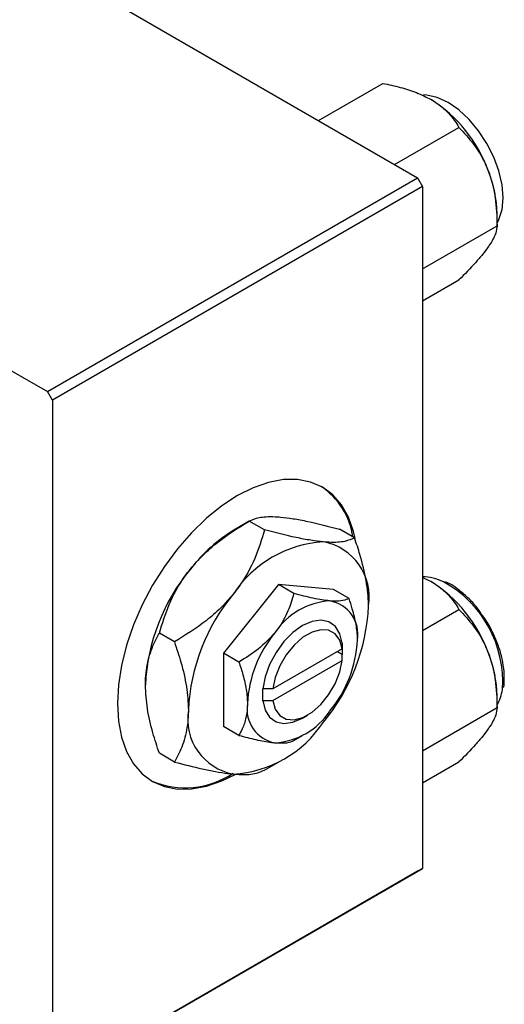
# Model space of a CAD drawing. Units: millimetres. Extents: x -3 to 636, y -22 to 415.
# Drawn here: x 275 to 343, y 80 to 219 of the extents above; entities that cross this region are included whole.
import ezdxf

# ---------------------------------------------------------------- set-up
doc = ezdxf.new("R2010")
doc.units = ezdxf.units.MM

msp = doc.modelspace()

# ---------------------------------------------------------------- linework, layer by layer
at = {"color": 7, "linetype": 'Continuous', "lineweight": 25}
for p, q in [((247.42, 244.83), (330.85, 196.66)), ((195.09, 214.62), (278.53, 166.45)), ((316.84, 204.75), (325.93, 210)), ((327.62, 198.53), (336.71, 203.78)), ((278.53, 166.45), (330.85, 196.66)), ((330.85, 196.66), (331.56, 195.44)), ((331.56, 195.44), (279.24, 165.23)), ((331.56, 195.44), (331.56, 99.08)), ((342.1, 189.89), (342.1, 191.56)), ((331.56, 183.81), (342.1, 189.89)), ((331.56, 179.25), (336.71, 182.22)), ((279.24, 165.23), (278.53, 166.45)), ((279.24, 165.23), (279.24, 68.88)), ((307.08, 148.15), (305.11, 147.02)), ((309.23, 146.92), (307.08, 148.15)), ((321.96, 145.78), (319.81, 147.02)), ((311.2, 139.18), (303.42, 129.5)), ((318.98, 138.48), (311.2, 139.18)), ((313.39, 137.92), (311.2, 139.18)), ((331.56, 140.19), (332.76, 139.62)), ((321.17, 137.22), (318.98, 138.48)), ((331.56, 132.71), (336.71, 135.68)), ((296.5, 131.08), (294.36, 132.32)), ((320.25, 130.93), (320.2, 130.91)), ((320.2, 130.91), (320.2, 130.09)), ((320.25, 129.3), (320.25, 130.93)), ((303.42, 129.5), (303.42, 119.13)), ((305.61, 128.24), (303.42, 129.5)), ((320.2, 130.09), (310.4, 124.43)), ((319.54, 129.71), (320.25, 129.3)), ((310.4, 122.8), (320.2, 128.45)), ((320.2, 129.27), (320.25, 129.3)), ((320.2, 128.45), (320.2, 129.27)), ((343.12, 125.99), (343.11, 126.21)), ((343.11, 125.75), (343.12, 125.99)), ((308.98, 124.43), (308.93, 124.4)), ((308.93, 124.4), (308.98, 124.43)), ((308.93, 124.4), (308.93, 122.77)), ((310.4, 124.43), (308.98, 124.43)), ((308.93, 122.77), (308.98, 122.79)), ((308.98, 122.79), (310.4, 122.8)), ((342.1, 121.79), (342.1, 123.46)), ((331.56, 115.71), (342.1, 121.79)), ((314.59, 120.32), (315.3, 120.73)), ((305.61, 117.87), (303.42, 119.13)), ((313.39, 117.17), (314.59, 117.87)), ((296.5, 114.11), (294.36, 115.35)), ((309.23, 112.98), (311.2, 114.11)), ((331.56, 111.15), (336.71, 114.12)), ((279.24, 68.88), (331.56, 99.08)), ((331.56, 99.08), (330.85, 98.67)), ((330.85, 98.67), (278.53, 68.47))]:
    msp.add_line(p, q, dxfattribs=at)
at = {"color": 7, "linetype": 'Continuous', "lineweight": 25, "flags": 128}
for points in [[(342.1, 190.25), (342.35, 190.75), (342.8, 192.17), (342.95, 193.84), (342.8, 195.68), (342.35, 197.62), (341.64, 199.59), (340.67, 201.51), (339.49, 203.3), (338.14, 204.91), (336.69, 206.26), (335.17, 207.31), (333.65, 208.02), (332.19, 208.35), (331.71, 208.37)], [(322.03, 145.68), (321.79, 146.69), (321.08, 148.71), (320.1, 150.44), (318.86, 151.86), (317.4, 152.94), (315.73, 153.67), (313.88, 154.03), (311.89, 154.01), (309.79, 153.62), (307.61, 152.86), (305.4, 151.75)], [(305.4, 151.75), (303.18, 150.31), (301.01, 148.55), (298.9, 146.51), (296.91, 144.23), (295.07, 141.74), (293.4, 139.09), (291.94, 136.31), (290.7, 133.47), (289.72, 130.6), (289.01, 127.76), (288.57, 125), (288.43, 122.36), (288.57, 119.88), (289.01, 117.62), (289.72, 115.61), (290.7, 113.87), (291.94, 112.45), (293.4, 111.37), (295.07, 110.64), (296.91, 110.29), (298.9, 110.3), (301.01, 110.69), (303.18, 111.45), (305.07, 112.37)], [(320.2, 130.91), (319.87, 132.24), (319.24, 133.26), (318.33, 133.91), (317.21, 134.15), (315.94, 133.97), (314.59, 133.38), (313.24, 132.41), (311.97, 131.12), (310.85, 129.59), (309.95, 127.89), (309.31, 126.14), (308.98, 124.43)], [(320.2, 130.09), (319.85, 131.31), (319.2, 132.21), (318.29, 132.72), (317.18, 132.81), (315.94, 132.48), (314.66, 131.74), (313.42, 130.64), (312.31, 129.27), (311.4, 127.7), (310.74, 126.05), (310.4, 124.43)], [(310.4, 122.8), (310.74, 121.57), (311.4, 120.67), (312.31, 120.16), (313.42, 120.07), (314.66, 120.4), (315.94, 121.14), (317.18, 122.24), (318.29, 123.61), (319.2, 125.18), (319.85, 126.83), (320.2, 128.45)], [(308.98, 122.79), (309.31, 121.46), (309.95, 120.44), (310.85, 119.79), (311.97, 119.55), (313.24, 119.73), (314.59, 120.32), (314.59, 120.32)]]:
    msp.add_lwpolyline(points, dxfattribs=at)
at = {"color": 7, "linetype": 'Continuous', "lineweight": 25}
for centre, radius, start, end in [((321.84, 190.66), 20.26, 20.2271, 57.362), ((324.92, 191.22), 17.18, 1.1082, 22.0212), ((311.39, 144.37), 10.45, 8.4774, 55.8679), ((317.22, 126.95), 23.43, 121.1127, 142.0209), ((318.54, 128.81), 16.43, 93.4295, 146.5651), ((316.11, 137.43), 7.92, 350.7481, 79.4532), ((319.99, 123.7), 27.63, 140.2279, 177.3607), ((331.56, 133.8), 6.47, 62.7553, 90.0105), ((321.84, 122.56), 20.26, 20.2271, 57.362), ((326.07, 120.19), 27.63, 140.2279, 177.3607), ((319.08, 126.85), 10.04, 93.4295, 146.5651), ((317.59, 132.12), 4.84, 350.7481, 79.4532), ((296.33, 137.43), 27.63, 320.2279, 357.3607), ((323.68, 121.58), 16.88, 140.2279, 177.3607), ((305.5, 132.12), 16.88, 320.2279, 357.3607), ((324.92, 123.12), 17.18, 1.1082, 22.0212), ((336.67, 125.22), 6.23, 330.4778, 352.1982), ((306.28, 120.19), 7.92, 170.7481, 259.4532), ((311.59, 121.58), 4.84, 170.7481, 259.4532), ((310.1, 126.85), 10.04, 273.4295, 326.5651), ((303.85, 128.81), 16.43, 273.4295, 326.5651), ((298.03, 122.53), 12.06, 246.6807, 304.0351)]:
    msp.add_arc(centre, radius, start, end, dxfattribs=at)
at = {"color": 8, "linetype": 'Continuous', "lineweight": 25}
msp.add_arc((326.89, 125.49), 16, 355.9889, 61.4808, dxfattribs=at)
at = {"color": 7, "linetype": 'Continuous', "lineweight": 25}
for points, knots in [([(325.93, 210), (326.77, 209.82), (328.42, 209.47), (330.77, 208.74), (332.09, 208.06), (332.76, 207.72)], [0, 0, 0, 0, 0.33473, 0.662546, 1, 1, 1, 1]), ([(332.76, 207.72), (332.85, 207.67), (333.59, 207.23), (334.82, 206.29), (335.96, 204.99), (336.5, 204.12), (336.71, 203.78)], [0, 0, 0, 0, 0.047468, 0.3984, 0.762017, 1, 1, 1, 1]), ([(336.71, 203.78), (337.41, 203.02), (338.85, 201.48), (340.17, 199.31), (340.73, 197.95), (340.85, 197.67)], [0, 0, 0, 0, 0.432384, 0.879551, 1, 1, 1, 1]), ([(340.85, 197.67), (341.06, 197.05), (341.49, 195.81), (341.99, 193.2), (342.06, 191.2), (342.1, 189.89)], [0, 0, 0, 0, 0.249705, 0.504621, 1, 1, 1, 1]), ([(342.1, 189.89), (342.06, 189.56), (342, 188.89), (341.46, 187.79), (340.95, 187.05), (340.85, 186.89)], [0, 0, 0, 0, 0.432384, 0.879551, 1, 1, 1, 1]), ([(340.85, 186.89), (340.59, 186.54), (340.07, 185.85), (338.74, 184.3), (337.52, 183.05), (336.71, 182.22)], [0, 0, 0, 0, 0.249705, 0.504621, 1, 1, 1, 1]), ([(298.75, 141.37), (299.33, 142.05), (300.51, 143.4), (303.25, 145.78), (305.56, 147.21), (307.08, 148.15)], [0, 0, 0, 0, 0.249706, 0.504623, 1, 1, 1, 1]), ([(307.08, 148.15), (307.5, 148.34), (308.33, 148.72), (310, 148.83), (311.22, 148.74), (311.48, 148.72)], [0, 0, 0, 0, 0.432385, 0.879554, 1, 1, 1, 1]), ([(311.48, 148.72), (312.06, 148.66), (313.24, 148.52), (315.98, 148), (318.29, 147.41), (319.81, 147.02)], [0, 0, 0, 0, 0.249706, 0.504623, 1, 1, 1, 1]), ([(309.23, 146.92), (308.82, 145.57), (307.98, 142.82), (306.32, 139.78), (305.09, 138.2), (304.83, 137.86)], [0, 0, 0, 0, 0.432385, 0.879554, 1, 1, 1, 1]), ([(317.56, 145.21), (316.98, 145.28), (315.8, 145.41), (313.06, 145.93), (310.75, 146.53), (309.23, 146.92)], [0, 0, 0, 0, 0.249706, 0.504623, 1, 1, 1, 1]), ([(321.96, 145.78), (321.54, 145.59), (320.71, 145.21), (319.04, 145.1), (317.82, 145.19), (317.56, 145.21)], [0, 0, 0, 0, 0.432385, 0.879554, 1, 1, 1, 1]), ([(323.92, 136.16), (323.92, 136.23), (323.92, 137.37), (323.67, 139.76), (322.89, 142.96), (322.22, 144.99), (321.96, 145.78)], [0, 0, 0, 0, 0.023869, 0.385032, 0.760306, 1, 1, 1, 1]), ([(294.36, 132.32), (294.77, 133.67), (295.61, 136.41), (297.27, 139.46), (298.49, 141.04), (298.75, 141.37)], [0, 0, 0, 0, 0.432385, 0.879554, 1, 1, 1, 1]), ([(332.76, 139.62), (332.85, 139.57), (333.59, 139.13), (334.82, 138.19), (335.96, 136.89), (336.5, 136.02), (336.71, 135.68)], [0, 0, 0, 0, 0.047468, 0.3984, 0.762017, 1, 1, 1, 1]), ([(339.87, 135.06), (339.73, 135.27), (339.21, 136.04), (338.16, 137.18), (336.78, 138.4), (335.65, 139.2), (335, 139.47), (334.83, 139.55)], [0, 0, 0, 0, 0.103267, 0.370543, 0.638386, 0.907083, 1, 1, 1, 1]), ([(304.83, 137.86), (304.25, 137.19), (303.08, 135.84), (300.33, 133.46), (298.02, 132.03), (296.5, 131.08)], [0, 0, 0, 0, 0.249706, 0.504623, 1, 1, 1, 1]), ([(313.39, 137.92), (313.14, 137.09), (312.62, 135.41), (311.61, 133.55), (310.86, 132.59), (310.7, 132.38)], [0, 0, 0, 0, 0.4323826, 0.8795486, 1, 1, 1, 1]), ([(318.48, 136.87), (317.73, 136.97), (316.23, 137.18), (314.33, 137.67), (313.39, 137.92)], [0, 0, 0, 0, 0.503996, 1, 1, 1, 1]), ([(321.17, 137.22), (320.91, 137.1), (320.4, 136.87), (319.39, 136.8), (318.64, 136.86), (318.48, 136.87)], [0, 0, 0, 0, 0.432383, 0.879549, 1, 1, 1, 1]), ([(322.37, 131.34), (322.37, 131.39), (322.37, 132.1), (322.21, 133.56), (321.74, 135.5), (321.33, 136.74), (321.17, 137.22)], [0, 0, 0, 0, 0.029839, 0.388108, 0.760085, 1, 1, 1, 1]), ([(336.71, 135.68), (337.41, 134.92), (338.85, 133.38), (340.17, 131.21), (340.73, 129.85), (340.85, 129.57)], [0, 0, 0, 0, 0.432384, 0.879551, 1, 1, 1, 1]), ([(343.11, 126.21), (343.11, 126.43), (343.08, 127.22), (342.85, 128.66), (342.33, 130.5), (341.56, 132.32), (340.74, 133.87), (340.11, 134.73), (339.87, 135.06)], [0, 0, 0, 0, 0.079267, 0.279214, 0.478981, 0.678448, 0.877754, 1, 1, 1, 1]), ([(292.39, 124.97), (292.39, 125.04), (292.39, 126.18), (292.64, 128.27), (293.42, 130.58), (294.09, 131.83), (294.36, 132.32)], [0, 0, 0, 0, 0.023869, 0.385032, 0.760306, 1, 1, 1, 1]), ([(310.7, 132.38), (309.95, 131.57), (308.45, 129.96), (306.55, 128.81), (305.61, 128.24)], [0, 0, 0, 0, 0.5039959, 1, 1, 1, 1]), ([(296.5, 131.08), (296.82, 130.12), (297.51, 128.01), (298.29, 124.72), (298.41, 122.56), (298.47, 121.46)], [0, 0, 0, 0, 0.290702, 0.639736, 1, 1, 1, 1]), ([(340.85, 129.57), (341.06, 128.95), (341.49, 127.71), (341.99, 125.1), (342.06, 123.1), (342.1, 121.79)], [0, 0, 0, 0, 0.249705, 0.504621, 1, 1, 1, 1]), ([(305.61, 128.24), (305.81, 127.63), (306.24, 126.33), (306.71, 124.32), (306.78, 123.02), (306.81, 122.36)], [0, 0, 0, 0, 0.302463, 0.645834, 1, 1, 1, 1]), ([(343.02, 124.63), (343.02, 124.66), (343.11, 125), (343.11, 125.39), (343.11, 125.75)], [0, 0, 0, 0, 0.088563, 1, 1, 1, 1]), ([(294.36, 115.35), (294.04, 116.31), (293.35, 118.42), (292.57, 121.71), (292.45, 123.87), (292.39, 124.97)], [0, 0, 0, 0, 0.290702, 0.639736, 1, 1, 1, 1]), ([(298.47, 121.46), (298.47, 121.39), (298.46, 120.26), (298.21, 118.16), (297.44, 115.85), (296.76, 114.6), (296.5, 114.11)], [0, 0, 0, 0, 0.0238687, 0.3850318, 0.7603059, 1, 1, 1, 1]), ([(306.81, 122.36), (306.81, 122.31), (306.81, 121.61), (306.65, 120.33), (306.18, 118.93), (305.77, 118.17), (305.61, 117.87)], [0, 0, 0, 0, 0.029839, 0.388108, 0.760085, 1, 1, 1, 1]), ([(342.1, 121.79), (342.06, 121.46), (342, 120.79), (341.46, 119.69), (340.95, 118.95), (340.85, 118.79)], [0, 0, 0, 0, 0.432384, 0.879551, 1, 1, 1, 1]), ([(340.85, 118.79), (340.59, 118.44), (340.07, 117.75), (338.74, 116.2), (337.52, 114.95), (336.71, 114.12)], [0, 0, 0, 0, 0.249705, 0.504621, 1, 1, 1, 1]), ([(305.61, 117.87), (306.42, 117.66), (308.08, 117.23), (309.75, 116.92), (310.53, 116.84), (310.7, 116.83)], [0, 0, 0, 0, 0.432383, 0.879549, 1, 1, 1, 1]), ([(310.7, 116.83), (311.32, 116.8), (312.54, 116.76), (313.11, 117.04), (313.39, 117.17)], [0, 0, 0, 0, 0.5039959, 1, 1, 1, 1]), ([(296.5, 114.11), (297.83, 113.77), (300.54, 113.07), (303.27, 112.57), (304.56, 112.43), (304.83, 112.41)], [0, 0, 0, 0, 0.432385, 0.879554, 1, 1, 1, 1]), ([(304.83, 112.41), (305.36, 112.37), (306.42, 112.31), (308.02, 112.44), (308.75, 112.76), (309.23, 112.97)], [0, 0, 0, 0, 0.249706, 0.504623, 1, 1, 1, 1])]:
    msp.add_open_spline(points, degree=3, knots=knots, dxfattribs=at)

doc.saveas('drawing.dxf')
